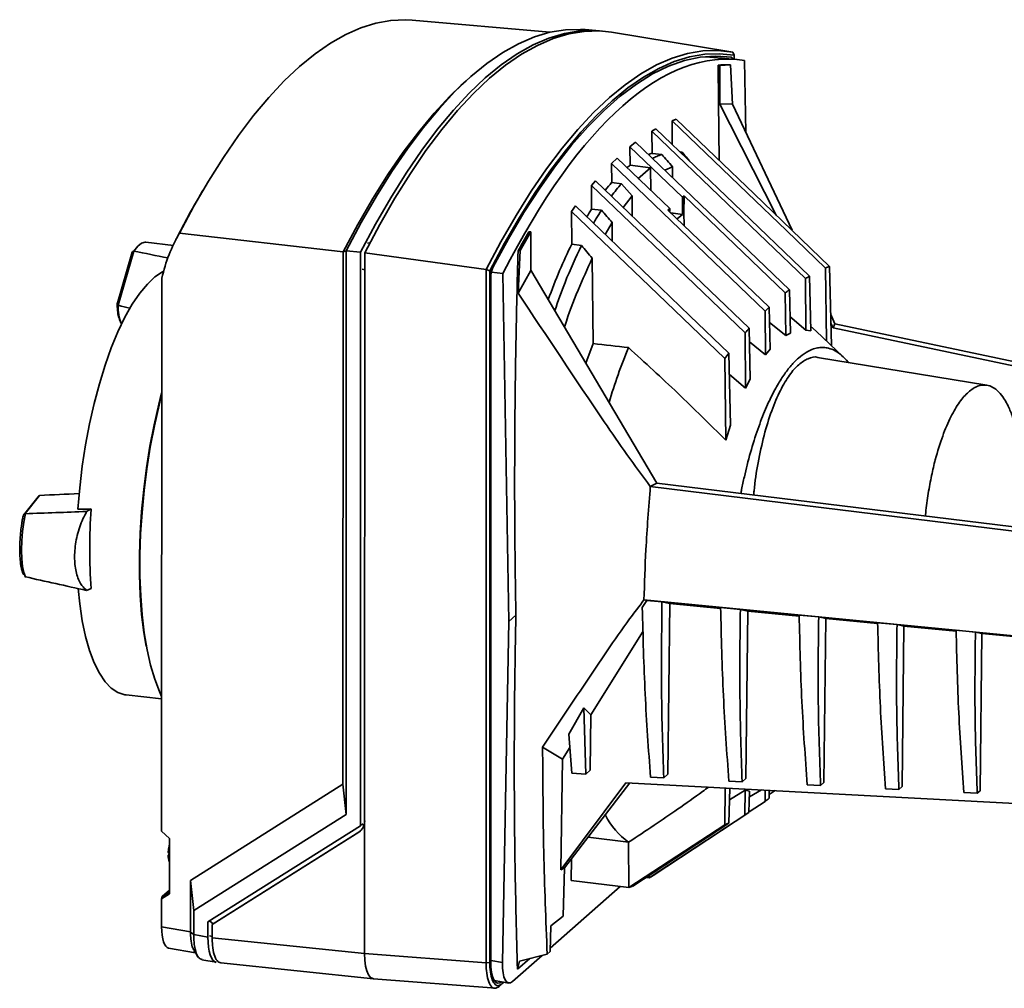
# Paper-space layout 'Blatt1' of a CAD drawing. Units: millimetres. Extents: x 0 to 5940, y 0 to 4200.
# Drawn here: x 4277 to 4450, y 1661 to 1831 of the extents above; entities that cross this region are included whole.
import ezdxf

# ---------------------------------------------------------------- set-up
doc = ezdxf.new("R2010")
doc.units = ezdxf.units.MM

psp = doc.layouts.new('Blatt1')

# ---------------------------------------------------------------- linework, layer by layer
at = {"color": 7, "linetype": 'Continuous', "lineweight": 35, "ltscale": 10}
for p, q in [((4370.27, 1828.5), (4346.1, 1830.64)), ((4378.97, 1828.73), (4376.43, 1828.96)), ((4402.02, 1825.06), (4381.07, 1828.49)), ((4397.9, 1824.17), (4397.55, 1824.21)), ((4403.02, 1823.72), (4397.67, 1824.19)), ((4398, 1824.16), (4397.9, 1824.17)), ((4402.06, 1824.11), (4400.65, 1824.26)), ((4402.35, 1825.01), (4402.64, 1824.45)), ((4402.64, 1824.45), (4402.64, 1823.75)), ((4399.89, 1816.34), (4399.78, 1822.73)), ((4399.78, 1822.73), (4400.12, 1822.69)), ((4400.12, 1822.69), (4400.12, 1815.92)), ((4401.99, 1822.75), (4401.74, 1822.78)), ((4402.34, 1815.86), (4401.99, 1822.75)), ((4404.45, 1823.53), (4404.67, 1810.91)), ((4355.58, 1819.99), (4354.65, 1819.13)), ((4399.99, 1805.98), (4399.89, 1816.34)), ((4409.97, 1796.41), (4399.89, 1816.34)), ((4400.12, 1815.92), (4399.89, 1816.34)), ((4402.34, 1815.86), (4400.12, 1815.92)), ((4412.77, 1793.73), (4402.34, 1815.86)), ((4391.71, 1812.97), (4392.42, 1813.25)), ((4391.75, 1808.78), (4391.71, 1812.97)), ((4388.15, 1811.14), (4388.86, 1811.56)), ((4388.19, 1807.24), (4388.15, 1811.14)), ((4384.31, 1808.38), (4385.31, 1809.18)), ((4384.36, 1805.16), (4384.31, 1808.38)), ((4393.52, 1799.54), (4384.31, 1808.38)), ((4385.31, 1809.18), (4412.3, 1783.29)), ((4388.19, 1807.24), (4389.91, 1807.03)), ((4393.11, 1807.49), (4393.48, 1807.44)), ((4393.14, 1807.45), (4393.48, 1807.44)), ((4381.07, 1805.45), (4382.08, 1806.42)), ((4381.11, 1802.11), (4381.07, 1805.45)), ((4381.07, 1805.45), (4408.05, 1779.55)), ((4391.29, 1797.58), (4382.08, 1806.42)), ((4387.91, 1804.71), (4384.36, 1805.16)), ((4391.78, 1804.9), (4390.44, 1804.27)), ((4391.78, 1804.9), (4391.8, 1802.96)), ((4385.68, 1802.75), (4387.91, 1804.71)), ((4387.97, 1800.76), (4387.91, 1804.71)), ((4377.55, 1801.59), (4378.25, 1802.42)), ((4377.59, 1797.44), (4377.55, 1801.59)), ((4382.82, 1801.9), (4381.11, 1802.11)), ((4383.11, 1797.75), (4384.69, 1799.8)), ((4384.73, 1796.2), (4384.69, 1799.8)), ((4393.52, 1799.54), (4393.82, 1799.79)), ((4393.82, 1799.79), (4393.8, 1796.78)), ((4411.59, 1782.73), (4393.82, 1799.79)), ((4374.04, 1797.05), (4374.74, 1798.02)), ((4393.52, 1799.54), (4393.52, 1796.53)), ((4374.1, 1791.27), (4374.04, 1797.05)), ((4379.31, 1797.24), (4377.59, 1797.44)), ((4390.99, 1797.29), (4391.29, 1797.58)), ((4408.76, 1780.24), (4390.99, 1797.29)), ((4391.29, 1797.01), (4391.29, 1797.58)), ((4393.52, 1796.53), (4391.52, 1796.78)), ((4392.61, 1795.73), (4393.52, 1796.53)), ((4393.8, 1796.78), (4393.52, 1796.53)), ((4393.8, 1796.78), (4393.82, 1794.58)), ((4379.97, 1792.99), (4381.18, 1795.1)), ((4381.21, 1791.8), (4381.18, 1795.1)), ((4333.94, 1789.93), (4305.2, 1793.24)), ((4366.91, 1793.44), (4366.58, 1793.48)), ((4366.91, 1786.66), (4366.91, 1793.44)), ((4304.16, 1791.08), (4299.33, 1791.64)), ((4338.24, 1791.46), (4338.66, 1791.54)), ((4375.81, 1791.07), (4374.1, 1791.27)), ((4296.9, 1789.87), (4294.29, 1780.74)), ((4297.19, 1790.06), (4294.47, 1780.57)), ((4297.11, 1790.04), (4297.19, 1790.06)), ((4297.19, 1790.06), (4297.21, 1790.07)), ((4333.93, 1696.47), (4333.94, 1789.93)), ((4334.51, 1790.15), (4333.94, 1789.93)), ((4334.5, 1691.16), (4334.51, 1790.15)), ((4337.01, 1789.86), (4334.51, 1790.15)), ((4336.99, 1689.19), (4337.01, 1789.86)), ((4337.74, 1789.78), (4337.73, 1690.03)), ((4337.74, 1789.78), (4359.07, 1786.87)), ((4364.67, 1790.12), (4365.05, 1790.2)), ((4364.7, 1782.69), (4365.05, 1790.2)), ((4377.85, 1773.84), (4377.69, 1788.82)), ((4337.27, 1786.9), (4337.74, 1786.76)), ((4359.07, 1786.87), (4359.05, 1665.09)), ((4359.07, 1786.87), (4359.72, 1786.64)), ((4359.7, 1665.19), (4359.72, 1786.64)), ((4362.02, 1786.15), (4360, 1786.39)), ((4363.06, 1725.06), (4362.02, 1786.15)), ((4364.7, 1782.69), (4366.91, 1786.66)), ((4366.91, 1786.7), (4389.04, 1749.34)), ((4418.8, 1774.33), (4418.66, 1787.1)), ((4419.37, 1787.39), (4419.7, 1773.48)), ((4302.09, 1688.22), (4302.1, 1785.32)), ((4359.87, 1785.29), (4359.86, 1665.34)), ((4415.22, 1776.22), (4415.12, 1785.25)), ((4415.83, 1785.68), (4416.06, 1776.06)), ((4411.59, 1782.73), (4411.67, 1775.25)), ((4412.3, 1783.29), (4412.48, 1775.69)), ((4294.4, 1780.6), (4294.47, 1780.57)), ((4294.48, 1780.55), (4294.47, 1780.57)), ((4408.05, 1779.55), (4408.14, 1771.86)), ((4408.76, 1780.24), (4408.94, 1772.84)), ((4420.29, 1777.32), (4419.57, 1778.94)), ((4411.67, 1775.25), (4408.82, 1777.54)), ((4412.41, 1778.58), (4415.22, 1776.22)), ((4419.98, 1776.6), (4419.6, 1777.35)), ((4419.98, 1776.6), (4420.29, 1777.32)), ((4420.29, 1777.32), (4483.55, 1763.94)), ((4404.52, 1775.71), (4404.62, 1765.99)), ((4405.44, 1767.6), (4405.22, 1776.53)), ((4412.48, 1775.69), (4411.67, 1775.25)), ((4416.06, 1776.06), (4415.22, 1776.22)), ((4416.04, 1776.9), (4416.98, 1776.03)), ((4421.76, 1771.52), (4416.99, 1776.04)), ((4483.52, 1763.15), (4419.98, 1776.6)), ((4376.58, 1770.38), (4377.85, 1773.84)), ((4408.14, 1771.86), (4405.28, 1774.17)), ((4401.99, 1759.51), (4401.69, 1772.15)), ((4408.94, 1772.84), (4408.14, 1771.86)), ((4400.98, 1771.2), (4401.13, 1756.88)), ((4446.99, 1766.52), (4417.27, 1771.39)), ((4404.62, 1765.99), (4401.78, 1768.4)), ((4405.44, 1767.6), (4404.62, 1765.99)), ((4401.99, 1759.51), (4401.13, 1756.88)), ((4387.89, 1748.77), (4389.04, 1749.34)), ((4479.1, 1737.55), (4387.89, 1748.77)), ((4389.04, 1749.34), (4478.85, 1738.32)), ((4280.39, 1746.96), (4277.86, 1743.74)), ((4280.67, 1747.18), (4278.15, 1743.98)), ((4280.67, 1747.18), (4280.69, 1747.18)), ((4289.72, 1744.8), (4288.92, 1744.36)), ((4278.06, 1743.93), (4278.15, 1743.98)), ((4278.16, 1743.98), (4278.15, 1743.98)), ((4278.06, 1732.98), (4278.15, 1732.9)), ((4278.15, 1732.9), (4278.16, 1732.89)), ((4289.72, 1730.82), (4288.92, 1730.5)), ((4478.23, 1719.99), (4386.77, 1728.83)), ((4387.25, 1728.76), (4386.77, 1728.83)), ((4386.48, 1727.48), (4387.25, 1728.76)), ((4389.94, 1728.49), (4387.25, 1728.76)), ((4391.31, 1728.18), (4389.94, 1728.49)), ((4391.31, 1728.18), (4390.96, 1698.23)), ((4400.24, 1727.33), (4391.31, 1728.18)), ((4403.7, 1727.17), (4400.24, 1727.5)), ((4405.01, 1726.87), (4403.7, 1727.17)), ((4363.06, 1725.06), (4364.29, 1726.16)), ((4405.01, 1726.87), (4404.67, 1697.5)), ((4414.02, 1726), (4405.01, 1726.87)), ((4417.45, 1725.84), (4414.02, 1726.17)), ((4418.71, 1725.55), (4417.45, 1725.84)), ((4418.71, 1725.55), (4418.37, 1696.77)), ((4427.8, 1724.68), (4418.71, 1725.55)), ((4361.92, 1665.16), (4363.06, 1725.06)), ((4431.21, 1724.51), (4427.8, 1724.84)), ((4432.4, 1724.24), (4431.21, 1724.51)), ((4432.4, 1724.24), (4432.08, 1696.05)), ((4441.58, 1723.35), (4432.4, 1724.24)), ((4377.43, 1708.67), (4386.62, 1723.36)), ((4444.97, 1723.18), (4441.58, 1723.5)), ((4446.1, 1722.92), (4444.97, 1723.18)), ((4446.1, 1722.92), (4445.78, 1695.32)), ((4455.36, 1722.03), (4446.1, 1722.92)), ((4295.85, 1712.15), (4302.09, 1711.49)), ((4373.6, 1705.29), (4376.21, 1709.88)), ((4376.21, 1709.88), (4377.43, 1708.67)), ((4376.21, 1709.88), (4376.55, 1698.27)), ((4377.43, 1708.67), (4377.32, 1698.95)), ((4374.1, 1698.39), (4373.6, 1705.29)), ((4368.98, 1703.01), (4372.46, 1700.87)), ((4372.46, 1700.87), (4373.77, 1702.92)), ((4372.18, 1681.45), (4372.46, 1700.87)), ((4376.55, 1698.27), (4374.1, 1698.39)), ((4376.55, 1698.27), (4377.32, 1698.95)), ((4390.25, 1697.6), (4387.92, 1697.71)), ((4390.25, 1697.6), (4390.96, 1698.23)), ((4307.16, 1679.6), (4333.93, 1696.47)), ((4333.93, 1696.47), (4334.5, 1691.16)), ((4383.61, 1696.74), (4372.18, 1681.45)), ((4384.3, 1696.7), (4372.85, 1681.82)), ((4383.61, 1696.74), (4479.01, 1691.68)), ((4404.01, 1696.92), (4401.68, 1697.04)), ((4404.01, 1696.92), (4404.67, 1697.5)), ((4417.78, 1696.25), (4415.44, 1696.36)), ((4417.78, 1696.25), (4418.37, 1696.77)), ((4431.54, 1695.57), (4432.08, 1696.05)), ((4401.04, 1695.82), (4400.97, 1689.35)), ((4401.68, 1689.64), (4401.83, 1695.77)), ((4401.78, 1693.75), (4404.56, 1695.41)), ((4404.56, 1695.41), (4404.51, 1691.07)), ((4404.56, 1695.41), (4405.3, 1695.27)), ((4405.21, 1691.5), (4405.3, 1695.27)), ((4405.28, 1694.27), (4407.44, 1695.48)), ((4408.06, 1695.44), (4408.04, 1693.46)), ((4408.75, 1694.02), (4408.78, 1695.41)), ((4408.77, 1694.67), (4409.81, 1695.35)), ((4431.54, 1695.57), (4429.2, 1695.68)), ((4445.3, 1694.89), (4442.96, 1695.01)), ((4445.3, 1694.89), (4445.78, 1695.32)), ((4408.04, 1693.46), (4405.22, 1691.61)), ((4307.73, 1674.29), (4334.5, 1691.16)), ((4404.51, 1691.07), (4387.67, 1680.03)), ((4405.21, 1691.5), (4388.38, 1680.45)), ((4310.22, 1672.32), (4336.99, 1689.19)), ((4337.25, 1689.42), (4336.99, 1689.19)), ((4337.61, 1689.25), (4337.26, 1689.54)), ((4337.73, 1690.03), (4337.73, 1666.75)), ((4400.97, 1689.35), (4384.13, 1678.32)), ((4401.68, 1689.64), (4384.84, 1678.6)), ((4302.09, 1688.22), (4303.47, 1686.97)), ((4310.96, 1671.84), (4336.7, 1688.07)), ((4336.86, 1688.2), (4311.13, 1671.99)), ((4336.7, 1688.07), (4336.86, 1688.2)), ((4303.47, 1686.97), (4303.47, 1677.25)), ((4376.98, 1687.19), (4384.08, 1686.3)), ((4384.13, 1678.32), (4384.08, 1686.3)), ((4374.01, 1679.59), (4374.06, 1683.4)), ((4372.85, 1681.82), (4372.18, 1681.45)), ((4372.85, 1681.82), (4372.6, 1673.29)), ((4387.67, 1680.03), (4387.67, 1680.46)), ((4307.16, 1670.54), (4307.16, 1679.6)), ((4307.16, 1679.6), (4307.73, 1674.29)), ((4374.01, 1679.59), (4384.13, 1678.32)), ((4387.12, 1680.1), (4387.67, 1680.03)), ((4303.47, 1677.25), (4302.08, 1676.37)), ((4302.17, 1676.74), (4303.47, 1677.88)), ((4302.17, 1676.74), (4303.47, 1677.56)), ((4382.62, 1678.51), (4370.33, 1667.68)), ((4302.08, 1671.43), (4302.08, 1676.37)), ((4307.73, 1670.07), (4307.73, 1674.29)), ((4310.22, 1669.63), (4310.22, 1672.32)), ((4310.5, 1672.49), (4311.11, 1671.97)), ((4311.13, 1671.99), (4310.96, 1671.84)), ((4310.96, 1669.53), (4310.96, 1671.84)), ((4370.42, 1671.6), (4372.6, 1673.29)), ((4302.08, 1671.43), (4307.16, 1670.54)), ((4307.16, 1670.51), (4307.73, 1670.07)), ((4307.73, 1670.07), (4310.22, 1669.63)), ((4370.32, 1667.09), (4370.42, 1671.6)), ((4310.96, 1669.72), (4310.48, 1669.86)), ((4310.96, 1669.53), (4337.73, 1666.75)), ((4303.31, 1667.69), (4308.04, 1666.86)), ((4337.73, 1666.75), (4359.05, 1665.09)), ((4364.95, 1665.44), (4369.78, 1666.65)), ((4369.78, 1666.65), (4370.32, 1667.09)), ((4309.17, 1665.65), (4311.67, 1665.21)), ((4311.55, 1666.05), (4311.57, 1666.03)), ((4312.5, 1665.1), (4339.27, 1662.32)), ((4359.05, 1665.09), (4359.7, 1665.19)), ((4359.86, 1665.52), (4361.92, 1665.16)), ((4368.92, 1666.43), (4363.7, 1661.83)), ((4366.71, 1665.88), (4364.56, 1663.98)), ((4364.56, 1663.98), (4364.95, 1665.44)), ((4339.28, 1662.32), (4360.74, 1660.65)), ((4360.51, 1662.01), (4363.01, 1661.57)), ((4361.35, 1660.98), (4362.19, 1661.72)), ((4361.82, 1661.41), (4361.35, 1660.98)), ((4362.17, 1661.72), (4361.82, 1661.41))]:
    psp.add_line(p, q, dxfattribs=at)
at = {"color": 7, "linetype": 'Continuous', "lineweight": 35, "ltscale": 10, "flags": 128}
for points in [[(4305.2, 1793.24), (4307.74, 1797.95), (4310.32, 1802.38), (4312.93, 1806.51), (4315.57, 1810.35), (4318.24, 1813.87), (4320.93, 1817.07), (4323.62, 1819.95), (4326.32, 1822.5), (4329.03, 1824.71), (4331.72, 1826.59), (4334.41, 1828.11), (4337.07, 1829.29), (4339.72, 1830.11), (4342.33, 1830.59), (4344.91, 1830.7), (4346.1, 1830.64)], [(4334.51, 1790.15), (4337.14, 1795.08), (4339.81, 1799.72), (4342.51, 1804.04), (4345.25, 1808.05), (4348.01, 1811.73), (4350.8, 1815.07), (4353.59, 1818.07), (4356.39, 1820.72), (4359.19, 1823), (4361.99, 1824.93), (4364.77, 1826.49), (4367.53, 1827.68), (4370.27, 1828.5), (4372.98, 1828.94), (4375.64, 1829.01), (4376.43, 1828.96)], [(4337.01, 1789.86), (4339.63, 1794.81), (4342.31, 1799.45), (4345.02, 1803.78), (4347.76, 1807.8), (4350.53, 1811.48), (4353.31, 1814.83), (4356.11, 1817.83), (4358.92, 1820.49), (4361.72, 1822.78), (4364.52, 1824.71), (4367.31, 1826.27), (4370.08, 1827.46), (4372.82, 1828.28), (4375.53, 1828.72), (4378.2, 1828.78), (4379.34, 1828.69)], [(4381.07, 1828.49), (4378.96, 1828.72), (4376.28, 1828.65), (4373.57, 1828.21), (4370.83, 1827.4), (4368.06, 1826.2), (4365.27, 1824.64), (4362.47, 1822.71), (4359.67, 1820.42), (4356.86, 1817.77), (4354.06, 1814.76), (4351.27, 1811.41), (4348.5, 1807.72), (4345.76, 1803.71), (4343.05, 1799.37), (4340.37, 1794.72), (4337.74, 1789.78)], [(4402.35, 1825.01), (4399.76, 1825.29), (4397.12, 1825.21), (4394.44, 1824.76), (4391.73, 1823.94), (4389, 1822.75), (4386.25, 1821.2), (4383.48, 1819.29), (4380.71, 1817.03), (4377.94, 1814.41), (4375.18, 1811.45), (4372.43, 1808.15), (4369.69, 1804.52), (4366.99, 1800.57), (4364.31, 1796.3), (4361.67, 1791.73), (4359.07, 1786.87)], [(4359.72, 1786.64), (4362.3, 1791.45), (4364.92, 1795.97), (4367.57, 1800.19), (4370.26, 1804.1), (4372.97, 1807.69), (4375.69, 1810.95), (4378.43, 1813.89), (4381.18, 1816.48), (4383.93, 1818.73), (4386.67, 1820.62), (4389.39, 1822.16), (4392.1, 1823.35), (4394.79, 1824.17), (4397.44, 1824.63), (4400.06, 1824.72), (4402.64, 1824.45)], [(4360.3, 1787.31), (4362.98, 1792.23), (4365.7, 1796.84), (4368.47, 1801.11), (4371.26, 1805.06), (4374.08, 1808.65), (4376.91, 1811.89), (4379.76, 1814.77), (4382.6, 1817.28), (4385.45, 1819.41), (4388.28, 1821.17), (4391.1, 1822.54), (4393.89, 1823.52), (4396.66, 1824.11), (4399.38, 1824.31), (4402.06, 1824.11)], [(4333.94, 1789.93), (4336.53, 1794.75), (4339.15, 1799.29), (4341.81, 1803.52), (4344.51, 1807.44), (4347.22, 1811.04), (4349.96, 1814.32), (4352.7, 1817.26), (4354.65, 1819.13)], [(4418.66, 1787.1), (4411.82, 1793.67), (4404.98, 1800.23), (4391.71, 1812.97)], [(4392.42, 1813.25), (4399.26, 1806.69), (4406.1, 1800.12), (4419.37, 1787.39)], [(4415.12, 1785.25), (4408.28, 1791.82), (4401.44, 1798.38), (4388.15, 1811.14)], [(4388.86, 1811.56), (4395.7, 1804.99), (4402.54, 1798.43), (4415.83, 1785.68)], [(4377.55, 1801.59), (4384.39, 1795.03), (4391.23, 1788.46), (4404.52, 1775.71)], [(4405.22, 1776.53), (4398.39, 1783.09), (4391.55, 1789.66), (4378.25, 1802.42)], [(4384.69, 1799.8), (4383.76, 1800.85), (4382.82, 1801.9)], [(4401.69, 1772.15), (4394.85, 1778.72), (4388.01, 1785.28), (4374.74, 1798.02)], [(4374.04, 1797.05), (4380.88, 1790.49), (4387.72, 1783.92), (4400.98, 1771.2)], [(4299.33, 1791.64), (4299.19, 1791.64), (4298.56, 1791.45), (4297.89, 1790.92), (4297.21, 1790.07)], [(4302.47, 1786.54), (4302.26, 1786.44), (4300.92, 1785.55), (4299.58, 1784.3), (4298.24, 1782.69), (4296.92, 1780.75), (4295.65, 1778.49), (4294.42, 1775.93), (4293.25, 1773.11), (4292.16, 1770.05), (4291.15, 1766.77), (4290.24, 1763.33), (4289.43, 1759.74), (4288.73, 1756.05), (4288.16, 1752.3), (4287.71, 1748.52), (4287.39, 1744.75)], [(4302.09, 1765.19), (4301.59, 1763.23), (4300.76, 1759.59), (4300.04, 1755.85), (4299.43, 1752.05), (4298.94, 1748.21), (4298.56, 1744.36), (4298.31, 1740.55), (4298.19, 1736.81), (4298.19, 1733.16), (4298.32, 1729.64), (4298.58, 1726.28), (4298.96, 1723.11), (4299.36, 1720.71)], [(4302.09, 1764.85), (4301.63, 1763.02), (4300.82, 1759.39), (4300.1, 1755.66), (4299.5, 1751.86), (4299.01, 1748.04), (4298.65, 1744.21), (4298.4, 1740.42), (4298.28, 1736.69), (4298.28, 1733.05), (4298.41, 1729.55), (4298.67, 1726.2), (4299.04, 1723.04), (4299.54, 1720.09), (4300.15, 1717.37), (4300.87, 1714.92), (4301.69, 1712.75), (4302.09, 1711.88)], [(4278.16, 1743.98), (4277.87, 1742.46), (4277.65, 1740.84), (4277.52, 1739.18), (4277.47, 1737.56), (4277.52, 1736.05), (4277.65, 1734.73), (4277.87, 1733.66), (4278.16, 1732.89)], [(4287.43, 1730.83), (4287.71, 1728.17), (4288.16, 1725.18), (4288.73, 1722.44), (4289.43, 1719.98), (4290.23, 1717.81), (4291.15, 1715.98), (4292.15, 1714.48), (4293.24, 1713.34), (4294.41, 1712.57), (4295.64, 1712.18), (4295.85, 1712.15)], [(4307.77, 1667.28), (4308.08, 1666.79), (4308.46, 1666.2)], [(4337.73, 1666.75), (4337.77, 1665.6), (4337.9, 1664.56), (4338.12, 1663.69), (4338.4, 1663.01), (4338.75, 1662.56), (4339.15, 1662.34), (4339.28, 1662.32)], [(4361.78, 1661.79), (4361.44, 1661.59), (4361.07, 1661.56), (4360.73, 1661.75), (4360.43, 1662.14), (4360.19, 1662.72), (4360.01, 1663.47), (4359.89, 1664.35), (4359.86, 1665.34)]]:
    psp.add_lwpolyline(points, dxfattribs=at)
at = {"color": 7, "linetype": 'Continuous', "lineweight": 35, "ltscale": 100}
for centre, radius, start, end in [((4398.68, 1824.07), 0.42, 151.0843, 170.9056), ((4397.98, 1823.78), 1.05, 16.1108, 29.4577), ((4401.9, 1823.68), 0.463, 12.2203, 69.9058), ((4401.6, 1804.04), 18.71, 88.8, 94.5168), ((4495.58, 1717.04), 149.64, 149.2982, 150.7274), ((4364.58, 1785.36), 4.71, 155.4955, 180.7983), ((4427.69, 1766.05), 22.91, 111.2994, 113.21), ((4430.78, 1760), 29.71, 120.1995, 121.7904), ((4436.2, 1752.22), 39.19, 127.5823, 128.8984), ((4301.18, 1780.07), 6.72, 175.8661, 204.29), ((4444.45, 1742.88), 51.66, 133.6983, 134.7931), ((4455.92, 1732.16), 67.37, 138.8077, 139.7294), ((4476.79, 1734.95), 100.29, 157.6163, 163.4495), ((4470.9, 1720.26), 86.5, 143.1342, 143.9222), ((4383.26, 1737.79), 93.8, 175.7197, 184.2661), ((4384.14, 1724.52), 39.19, 307.5823, 308.8984), ((4391.65, 1696.94), 13.06, 206.9025, 234.5683), ((4389.56, 1716.75), 29.71, 300.1995, 301.7904), ((4392.65, 1710.7), 22.91, 291.2994, 293.21), ((4372.82, 1705.59), 29.56, 300.1542, 301.7522), ((4375.89, 1699.56), 22.78, 291.2111, 293.1312)]:
    psp.add_arc(centre, radius, start, end, dxfattribs=at)
for centre, major_axis, ratio, start_param, end_param in [((4385.71, 1660.52), (17.68, 163.16), 0.339056, 6.263982, 7.012667), ((4385.71, 1660.61), (17.56, 162.07), 0.339056, 0.027701, 0.062882), ((4384.36, 1739.04), (7.43, 68.61), 0.339056, 0.151866, 0.17759), ((4384.36, 1739.04), (7.43, 68.61), 0.339056, 0.309471, 0.331253), ((4384.36, 1739.04), (7.43, 68.61), 0.339056, 0.443085, 0.488331), ((4384.36, 1739.04), (7.43, 68.61), 0.339056, 0.590272, 0.625501), ((4385.71, 1660.61), (17.56, 162.07), 0.339056, 0.647397, 0.682577), ((4384.36, 1739.04), (7.43, 68.61), 0.339056, 0.74313, 0.939645), ((4316.43, 1780.77), (68.82, -15.15), 0.073434, 1.780962, 1.870128), ((4316.43, 1780.77), (68.82, -15.15), 0.073434, 4.403884, 4.434889), ((6147.25, 1516.94), (3453.83, -417.23), 0.014353, 2.108301, 2.110392), ((4302.28, 1746.51), (76.38, 3.15), 0.021268, 1.7632, 1.856482), ((4302.28, 1746.51), (76.38, 3.15), 0.021268, 4.390238, 4.535729), ((4208.64, 1756.25), (282.07, 2.14), 0.044658, 4.994997, 5.00362), ((4302.28, 1729.56), (76.38, -16.47), 0.024615, 4.39642, 4.541911), ((4335.15, 1690.39), (-1.75, 2.19), 0.869902, 3.044039, 3.969063), ((4335.65, 1690.83), (-0.5, 2.9), 0.807246, 3.462872, 3.602062), ((4302.17, 1676.45), (0.023, 0.304), 0.281506, 0.280495, 1.830286), ((4304.03, 1673.15), (0.69, 5.46), 0.333065, 1.933014, 3.125694), ((4304.03, 1673.15), (-1.78, 5.75), 0.448145, 4.102477, 4.108929), ((4312.52, 1671.66), (0.82, 6.46), 0.333065, 1.933014, 3.125694), ((4363.79, 1666.82), (0.76, 5.25), 0.326867, 1.939514, 3.509092)]:
    psp.add_ellipse(centre, major_axis=major_axis, ratio=ratio, start_param=start_param, end_param=end_param, dxfattribs=at)
at = {"color": 7, "linetype": 'Continuous', "lineweight": 35, "ltscale": 10}
for points, knots in [([(4388.28, 1806.34), (4388.52, 1806.46), (4389.07, 1806.74), (4389.61, 1806.93), (4389.91, 1807.03)], [0, 0, 0, 0, 0.445707, 1, 1, 1, 1]), ([(4389.91, 1807.03), (4390.22, 1806.68), (4390.84, 1805.97), (4391.47, 1805.26), (4391.78, 1804.9)], [0, 0, 0, 0, 0.499999, 1, 1, 1, 1]), ([(4393.48, 1807.44), (4393.79, 1807.07), (4394.26, 1806.52), (4394.72, 1805.97), (4394.87, 1805.79)], [0, 0, 0, 0, 0.673525, 1, 1, 1, 1]), ([(4381.05, 1799.73), (4381.34, 1800.11), (4381.93, 1800.87), (4382.52, 1801.56), (4382.82, 1801.9)], [0, 0, 0, 0, 0.490858, 1, 1, 1, 1]), ([(4309.33, 1800.71), (4309.19, 1800.47), (4308.1, 1798.67), (4306.51, 1795.82), (4305.12, 1793.11), (4304.6, 1792.11)], [0, 0, 0, 0, 0.088625, 0.663577, 1, 1, 1, 1]), ([(4377.92, 1794.97), (4378.08, 1795.24), (4378.53, 1796.04), (4379, 1796.77), (4379.31, 1797.24)], [0, 0, 0, 0, 0.346259, 1, 1, 1, 1]), ([(4381.18, 1795.1), (4380.87, 1795.45), (4380.24, 1796.17), (4379.62, 1796.89), (4379.31, 1797.24)], [0, 0, 0, 0, 0.500001, 1, 1, 1, 1]), ([(4305.2, 1793.24), (4304.55, 1792.01), (4303.24, 1789.51), (4302.48, 1786.73), (4302.1, 1785.32)], [0, 0, 0, 0, 0.495395, 1, 1, 1, 1]), ([(4371.11, 1779.62), (4371.7, 1781.31), (4373.16, 1785.5), (4374.82, 1788.99), (4375.81, 1791.07)], [0, 0, 0, 0, 0.403877, 1, 1, 1, 1]), ([(4377.69, 1788.82), (4377.37, 1789.2), (4376.75, 1789.95), (4376.13, 1790.7), (4375.81, 1791.07)], [0, 0, 0, 0, 0.50007, 1, 1, 1, 1]), ([(4296.91, 1789.86), (4296.91, 1789.88), (4296.92, 1789.93), (4296.98, 1789.99), (4297.07, 1790.03), (4297.11, 1790.04)], [0, 0, 0, 0, 0.171476, 0.604278, 1, 1, 1, 1]), ([(4364.29, 1726.16), (4364.21, 1731.39), (4364.05, 1741.86), (4364.07, 1757.79), (4364.25, 1773.87), (4364.53, 1784.71), (4364.67, 1790.12)], [0, 0, 0, 0, 0.249299, 0.498889, 0.749314, 1, 1, 1, 1]), ([(4372.82, 1776.73), (4372.84, 1776.79), (4373.56, 1779.14), (4375.17, 1783.3), (4376.85, 1786.98), (4377.69, 1788.82)], [0, 0, 0, 0, 0.013818, 0.507768, 1, 1, 1, 1]), ([(4387.89, 1748.77), (4386.51, 1750.61), (4383.76, 1754.31), (4376.03, 1765.63), (4369.71, 1775.14), (4364.7, 1782.69)], [0, 0, 0, 0, 0.17034, 0.341219, 1, 1, 1, 1]), ([(4294.29, 1780.74), (4294.29, 1780.73), (4294.28, 1780.71), (4294.31, 1780.66), (4294.37, 1780.62), (4294.4, 1780.6)], [0, 0, 0, 0, 0.169999, 0.604183, 1, 1, 1, 1]), ([(4294.29, 1780.91), (4294.3, 1780.48), (4294.32, 1779.61), (4294.51, 1778.5), (4294.74, 1777.94), (4294.85, 1777.67)], [0, 0, 0, 0, 0.336454, 0.678322, 1, 1, 1, 1]), ([(4294.85, 1777.67), (4294.85, 1777.65), (4294.91, 1777.48), (4295, 1777.38), (4295.08, 1777.3)], [0, 0, 0, 0, 0.135468, 1, 1, 1, 1]), ([(4401.13, 1756.88), (4398.34, 1759.65), (4392.76, 1765.19), (4386.96, 1770.49), (4384.05, 1773.14)], [0, 0, 0, 0, 0.49971, 1, 1, 1, 1]), ([(4403.79, 1747.53), (4403.84, 1747.76), (4404.02, 1748.75), (4404.39, 1750.42), (4405.08, 1753.34), (4406.07, 1756.83), (4407.4, 1760.66), (4408.74, 1763.79), (4410.05, 1766.32), (4411.31, 1768.34), (4412.6, 1770.03), (4413.91, 1771.36), (4415.23, 1772.34), (4416.41, 1772.9), (4417.44, 1773.14), (4418.32, 1773.19), (4419.29, 1773.04), (4420.36, 1772.62), (4421.5, 1771.79), (4422.27, 1771.07), (4422.64, 1770.54), (4422.66, 1770.51)], [0, 0, 0, 0, 0.011881, 0.051074, 0.088738, 0.1706, 0.250062, 0.327089, 0.389314, 0.451119, 0.51249, 0.573412, 0.634334, 0.695705, 0.73687, 0.778225, 0.819766, 0.877322, 0.936254, 0.996549, 1, 1, 1, 1]), ([(4406.04, 1747.26), (4406.06, 1747.49), (4406.2, 1749.41), (4406.79, 1753.01), (4407.82, 1757.8), (4409.15, 1762.1), (4410.68, 1765.68), (4412.3, 1768.39), (4413.95, 1770.28), (4415.62, 1771.27), (4416.77, 1771.63), (4417.32, 1771.37), (4417.33, 1771.37)], [0, 0, 0, 0, 0.017553, 0.143462, 0.271903, 0.40033, 0.526195, 0.647247, 0.761737, 0.876228, 0.99728, 1, 1, 1, 1]), ([(4436.18, 1743.55), (4436.2, 1743.74), (4436.33, 1745.08), (4436.66, 1747.49), (4437.24, 1750.62), (4438.05, 1754.07), (4439.17, 1757.66), (4440.62, 1761.06), (4442.16, 1763.65), (4443.75, 1765.46), (4445.37, 1766.48), (4446.8, 1766.65), (4448.04, 1766.22), (4449.07, 1765.42), (4449.87, 1764.41), (4450.44, 1763.42), (4450.84, 1762.62), (4451.23, 1761.7), (4451.59, 1760.66), (4451.94, 1759.5), (4452.3, 1758.07), (4452.67, 1756.17), (4453.03, 1753.61), (4453.16, 1751.57), (4453.23, 1750.47)], [0, 0, 0, 0, 0.008383, 0.060319, 0.109101, 0.154725, 0.229371, 0.3009, 0.368989, 0.436297, 0.503604, 0.571694, 0.619073, 0.667843, 0.718003, 0.74043, 0.763649, 0.787658, 0.812457, 0.838047, 0.864427, 0.901202, 0.946396, 1, 1, 1, 1]), ([(4386.77, 1728.83), (4386.87, 1731.77), (4387.08, 1738.34), (4387.6, 1745.05), (4387.89, 1748.77)], [0, 0, 0, 0, 0.446563, 1, 1, 1, 1]), ([(4280.67, 1747.18), (4280.6, 1747.14), (4280.48, 1747.06), (4280.39, 1746.95), (4280.36, 1746.91)], [0, 0, 0, 0, 0.608694, 1, 1, 1, 1]), ([(4288.92, 1744.36), (4288.49, 1743.49), (4287.61, 1741.75), (4286.89, 1738.65), (4286.73, 1735.68), (4287.13, 1733.13), (4287.92, 1731.39), (4288.63, 1730.76), (4288.92, 1730.5)], [0, 0, 0, 0, 0.181911, 0.364102, 0.539136, 0.70982, 0.88151, 1, 1, 1, 1]), ([(4277.77, 1743.52), (4277.75, 1743.41), (4277.66, 1743.07), (4277.55, 1742.4), (4277.4, 1741.41), (4277.32, 1740.67), (4277.28, 1740.23)], [0, 0, 0, 0, 0.102577, 0.353816, 0.61177, 1, 1, 1, 1]), ([(4277.76, 1743.49), (4277.76, 1743.5), (4277.76, 1743.56), (4277.81, 1743.67), (4277.9, 1743.82), (4278.01, 1743.89), (4278.06, 1743.93)], [0, 0, 0, 0, 0.04807, 0.34019, 0.684834, 1, 1, 1, 1]), ([(4277.28, 1740.23), (4277.24, 1739.7), (4277.19, 1738.98), (4277.17, 1737.95), (4277.17, 1737.12), (4277.22, 1736.22), (4277.3, 1735.38), (4277.42, 1734.61), (4277.59, 1733.94), (4277.73, 1733.49), (4277.86, 1733.29), (4277.88, 1733.24)], [0, 0, 0, 0, 0.181887, 0.253076, 0.36932, 0.485736, 0.606596, 0.728187, 0.849488, 0.970434, 1, 1, 1, 1]), ([(4368.98, 1703.01), (4371.47, 1706.75), (4375.21, 1712.37), (4380.3, 1719.87), (4383.67, 1724.76), (4385.93, 1727.72), (4386.77, 1728.83)], [0, 0, 0, 0, 0.434378, 0.65167, 0.869126, 1, 1, 1, 1]), ([(4387.92, 1697.71), (4387.57, 1702.56), (4386.88, 1712.24), (4386.61, 1722.4), (4386.48, 1727.48)], [0, 0, 0, 0, 0.499905, 1, 1, 1, 1]), ([(4389.94, 1728.49), (4389.88, 1723.22), (4389.74, 1712.67), (4390.08, 1702.62), (4390.25, 1697.6)], [0, 0, 0, 0, 0.499887, 1, 1, 1, 1]), ([(4401.68, 1697.04), (4401.32, 1701.99), (4400.61, 1711.89), (4400.36, 1722.3), (4400.24, 1727.5)], [0, 0, 0, 0, 0.499977, 1, 1, 1, 1]), ([(4403.7, 1727.17), (4403.63, 1722), (4403.51, 1711.67), (4403.85, 1701.84), (4404.01, 1696.92)], [0, 0, 0, 0, 0.499814, 1, 1, 1, 1]), ([(4364.56, 1663.98), (4364.4, 1670), (4364.08, 1682.05), (4363.98, 1698.56), (4364.05, 1713.27), (4364.21, 1721.86), (4364.29, 1726.16)], [0, 0, 0, 0, 0.297343, 0.595142, 0.797489, 1, 1, 1, 1]), ([(4415.44, 1696.36), (4415.09, 1701.21), (4414.39, 1710.89), (4414.14, 1721.08), (4414.02, 1726.17)], [0, 0, 0, 0, 0.500041, 1, 1, 1, 1]), ([(4417.45, 1725.84), (4417.39, 1720.78), (4417.27, 1710.68), (4417.61, 1701.06), (4417.78, 1696.25)], [0, 0, 0, 0, 0.499756, 1, 1, 1, 1]), ([(4429.2, 1695.68), (4428.86, 1700.42), (4428.17, 1709.89), (4427.92, 1719.86), (4427.8, 1724.84)], [0, 0, 0, 0, 0.500084, 1, 1, 1, 1]), ([(4431.21, 1724.51), (4431.15, 1719.57), (4431.04, 1709.68), (4431.37, 1700.27), (4431.54, 1695.57)], [0, 0, 0, 0, 0.49972, 1, 1, 1, 1]), ([(4442.96, 1695.01), (4442.62, 1699.64), (4441.94, 1708.89), (4441.7, 1718.64), (4441.58, 1723.5)], [0, 0, 0, 0, 0.500099, 1, 1, 1, 1]), ([(4444.97, 1723.18), (4444.91, 1718.35), (4444.8, 1708.68), (4445.13, 1699.49), (4445.3, 1694.89)], [0, 0, 0, 0, 0.499714, 1, 1, 1, 1]), ([(4369.78, 1666.65), (4369.55, 1672.61), (4369.09, 1684.53), (4369.02, 1696.84), (4368.98, 1703.01)], [0, 0, 0, 0, 0.4994284, 1, 1, 1, 1]), ([(4384.08, 1686.3), (4385.58, 1687.29), (4388.47, 1689.19), (4392.8, 1692.16), (4395.98, 1694.39), (4397.77, 1695.71), (4398.11, 1695.97)], [0, 0, 0, 0, 0.315459, 0.608199, 0.924225, 1, 1, 1, 1]), ([(4303.47, 1685.86), (4303.44, 1685.78), (4303.32, 1685.4), (4303.26, 1684.91), (4303.24, 1684.53), (4303.24, 1684.47)], [0, 0, 0, 0, 0.186154, 0.874271, 1, 1, 1, 1]), ([(4303.43, 1684.2), (4303.35, 1684.09), (4303.18, 1683.89), (4303.31, 1683.64), (4303.48, 1683.51), (4303.53, 1683.47)], [0, 0, 0, 0, 0.422505, 0.840404, 1, 1, 1, 1]), ([(4303.24, 1684), (4303.25, 1683.81), (4303.28, 1683.39), (4303.4, 1683), (4303.47, 1682.79)], [0, 0, 0, 0, 0.471497, 1, 1, 1, 1]), ([(4303.53, 1684.22), (4303.4, 1684.33), (4303.22, 1684.46), (4303.27, 1684.61), (4303.28, 1684.64)], [0, 0, 0, 0, 0.753362, 1, 1, 1, 1]), ([(4307.79, 1667.33), (4307.68, 1667.52), (4307.4, 1667.96), (4307.26, 1668.82), (4307.2, 1669.4), (4307.2, 1669.5), (4307.19, 1669.61), (4307.18, 1669.74), (4307.17, 1669.86), (4307.17, 1669.98), (4307.16, 1670.08), (4307.16, 1670.21), (4307.16, 1670.32), (4307.16, 1670.43), (4307.16, 1670.48), (4307.16, 1670.51)], [0, 0, 0, 0, 0.292736, 0.70208, 0.720516, 0.757392, 0.775829, 0.812705, 0.849581, 0.868018, 0.904894, 0.923331, 0.961646, 0.980821, 1, 1, 1, 1]), ([(4309.18, 1665.69), (4308.97, 1665.77), (4308.52, 1665.93), (4308.03, 1667.05), (4307.76, 1668.51), (4307.74, 1669.63), (4307.73, 1670.07)], [0, 0, 0, 0, 0.24971, 0.532153, 0.814554, 1, 1, 1, 1]), ([(4312.5, 1665.1), (4312.26, 1665.19), (4311.79, 1665.36), (4311.28, 1666.51), (4311, 1667.97), (4310.97, 1669.09), (4310.96, 1669.53)], [0, 0, 0, 0, 0.273272, 0.546705, 0.820137, 1, 1, 1, 1]), ([(4359.05, 1665.09), (4359.07, 1664.63), (4359.1, 1663.51), (4359.38, 1662.03), (4359.9, 1660.94), (4360.59, 1660.5), (4361.1, 1660.82), (4361.35, 1660.98)], [0, 0, 0, 0, 0.144172, 0.35888, 0.573592, 0.788327, 1, 1, 1, 1]), ([(4361.82, 1661.41), (4361.65, 1661.29), (4361.24, 1661.01), (4360.63, 1661.21), (4360.11, 1662.06), (4359.77, 1663.43), (4359.72, 1664.62), (4359.7, 1665.19)], [0, 0, 0, 0, 0.156848, 0.371337, 0.585867, 0.800757, 1, 1, 1, 1])]:
    psp.add_open_spline(points, degree=3, knots=knots, dxfattribs=at)

doc.saveas('drawing.dxf')
